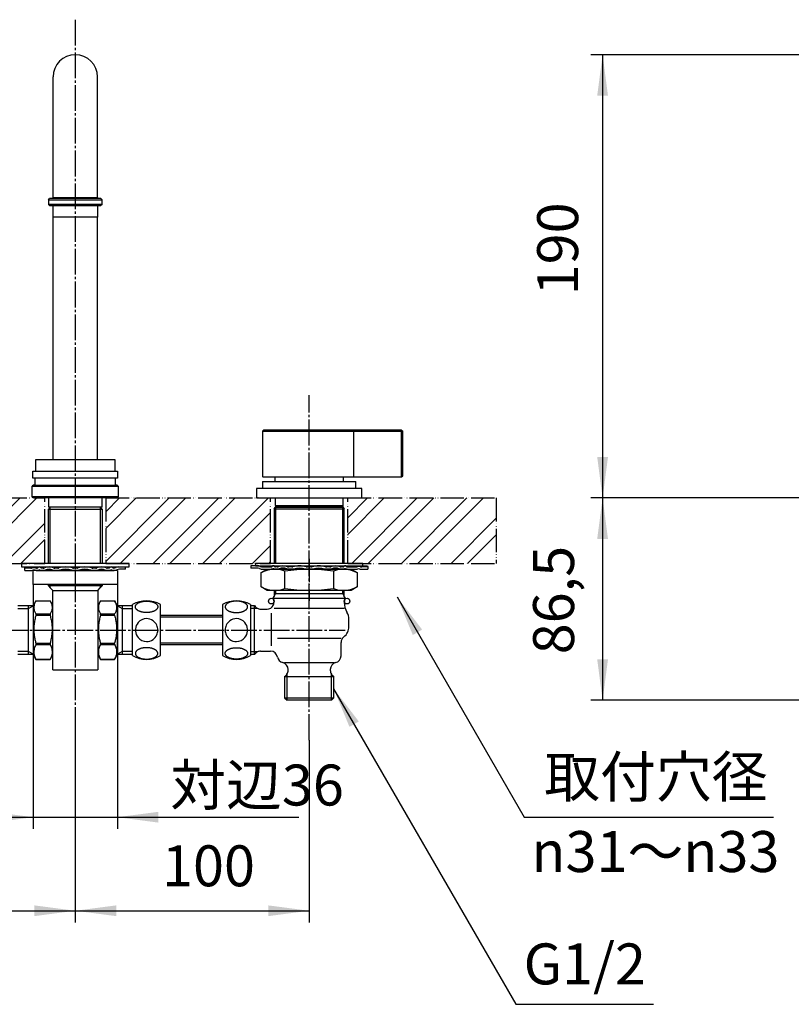
# Model space of a CAD drawing. Units: millimetres. Extents: x 0 to 1050, y 0 to 1485.
# Drawn here: x 406 to 736, y 339 to 760 of the extents above; entities that cross this region are included whole.
import ezdxf

# ---------------------------------------------------------------- set-up
doc = ezdxf.new("R2010")
doc.units = ezdxf.units.MM
doc.linetypes.add('DASH_CENTER', pattern=[14, 11, -1, 1, -1])
doc.linetypes.add('PHANTOM', pattern=[13, 10, -1, 0, -1, 0, -1])
doc.layers.add('1', color=7, linetype='Continuous')
doc.styles.add('CONVERTER_11', font='MS Mincho.ttf', dxfattribs={"width": 0.89})
doc.styles.add('CONVERTER_12', font='txt.shx', dxfattribs={"width": 0.9})
doc.dimstyles.new('ME10_DIM_11', dxfattribs={"dimtxt": 17.5, "dimasz": 17.5, "dimexe": 5, "dimexo": 0, "dimgap": 5, "dimtad": 1, "dimdsep": 46, "dimtxsty": 'CONVERTER_12', "dimsah": 1, "dimcen": 0.09, "dimclrd": 2, "dimclre": 2, "dimclrt": 7, "dimadec": 0, "dimazin": 0, "dimtfac": 1, "dimtdec": 4, "dimtix": 1, "dimtmove": 0, "dimatfit": 3, "dimfxl": 1, "dimtolj": 1, "dimtzin": 0, "dimarcsym": 0})
doc.dimstyles.new('ME10_DIM_12', dxfattribs={"dimtxt": 17.5, "dimasz": 17.5, "dimexe": 5, "dimexo": 0, "dimgap": 5, "dimtad": 1, "dimdsep": 46, "dimtxsty": 'CONVERTER_12', "dimsah": 1, "dimcen": 0.09, "dimclrd": 2, "dimclre": 2, "dimclrt": 7, "dimadec": 0, "dimazin": 0, "dimtfac": 1, "dimtdec": 4, "dimtix": 1, "dimtmove": 0, "dimatfit": 3, "dimfxl": 1, "dimtolj": 1, "dimtzin": 0, "dimarcsym": 0})
doc.dimstyles.new('ME10_DIM_13', dxfattribs={"dimtxt": 17.5, "dimasz": 17.5, "dimexe": 5, "dimexo": 0, "dimgap": 5, "dimtad": 1, "dimdsep": 46, "dimtxsty": 'CONVERTER_12', "dimsah": 1, "dimcen": 0.09, "dimclrd": 2, "dimclre": 2, "dimclrt": 7, "dimadec": 0, "dimazin": 0, "dimtfac": 1, "dimtdec": 4, "dimtix": 1, "dimtmove": 0, "dimatfit": 3, "dimfxl": 1, "dimtolj": 1, "dimtzin": 0, "dimarcsym": 0})
doc.dimstyles.new('ME10_DIM_15', dxfattribs={"dimtxt": 17.5, "dimasz": 17.5, "dimexe": 5, "dimexo": 0, "dimgap": 5, "dimtad": 1, "dimdsep": 46, "dimtxsty": 'CONVERTER_11', "dimsah": 1, "dimcen": 0.09, "dimclrd": 2, "dimclre": 2, "dimclrt": 7, "dimadec": 0, "dimazin": 0, "dimtfac": 1, "dimtdec": 4, "dimtix": 1, "dimtmove": 0, "dimatfit": 3, "dimfxl": 1, "dimtolj": 1, "dimtzin": 0, "dimarcsym": 0})
doc.dimstyles.new('ME10_DIM_22', dxfattribs={"dimtxt": 17.5, "dimasz": 17.5, "dimexe": 5, "dimexo": 0, "dimgap": 5, "dimtad": 1, "dimdsep": 46, "dimtxsty": 'CONVERTER_12', "dimsah": 1, "dimcen": 0.09, "dimclrd": 2, "dimclre": 2, "dimclrt": 7, "dimadec": 0, "dimazin": 0, "dimtfac": 1, "dimtdec": 4, "dimtix": 1, "dimtmove": 0, "dimatfit": 3, "dimfxl": 1, "dimtolj": 1, "dimtzin": 0, "dimarcsym": 0})
doc.dimstyles.get("Standard").update_dxf_attribs({"dimtxt": 0.18, "dimasz": 0.18, "dimexe": 0.18, "dimexo": 0.0625, "dimgap": 0.09, "dimtad": 0, "dimtih": 1, "dimtoh": 1, "dimdec": 4, "dimzin": 0, "dimdsep": 46, "dimtxsty": 'Standard', "dimcen": 0.09, "dimadec": 0, "dimazin": 0, "dimtfac": 1, "dimtdec": 4, "dimtofl": 0, "dimtmove": 0, "dimatfit": 3, "dimfxl": 1, "dimtolj": 1, "dimtzin": 0, "dimarcsym": 0})
pattern_1 = [(45, (0, 0), (-21.2132, 2e-15), []), (45, (3.536, -3.536), (-21.2132, 2e-15), [])]

# ---------------------------------------------------------------- blocks, each defined once
blk = doc.blocks.new('30-448-表面処理', base_point=(664.95, 815))
at = {"layer": '1', "color": 7, "linetype": 'Continuous'}
for p, q in [((418.5, 682.5), (419, 683)), ((418.5, 682.5), (441.5, 682.5)), ((418.5, 682.5), (418.5, 680.5)), ((421.5, 683), (419, 683)), ((421.5, 683), (421.5, 683.5)), ((438.5, 683), (421.5, 683)), ((438.5, 683.5), (438.5, 683)), ((441, 683), (438.5, 683)), ((441, 683), (441.5, 682.5)), ((441.5, 680.5), (441.5, 682.5)), ((441.5, 680.5), (418.5, 680.5)), ((419, 680), (418.5, 680.5)), ((419, 680), (420.5, 680)), ((420.5, 680), (439.5, 680)), ((420.5, 675), (420.5, 680)), ((439.5, 680), (441, 680)), ((439.5, 680), (439.5, 675)), ((441.5, 680.5), (441, 680)), ((439.5, 675), (420.5, 675))]:
    blk.add_line(p, q, dxfattribs=at)
blk = doc.blocks.new('67-79-C2', base_point=(747.45, 561))
at = {"layer": '1', "color": 7, "linetype": 'Continuous'}
for p, q in [((420.5, 683.5), (420.5, 735)), ((439.5, 683.5), (439.5, 735)), ((420.5, 683.5), (439.5, 683.5)), ((420.5, 683.5), (420.5, 683)), ((439.5, 683.5), (439.5, 683)), ((420.5, 571.5), (420.5, 675)), ((439.5, 571.5), (439.5, 675))]:
    blk.add_line(p, q, dxfattribs=at)
blk.add_arc((430, 735), 9.5, 0, 180, dxfattribs=at)
blk = doc.blocks.new('67-79X-表面処理', base_point=(1258.95, 692))
at = {"layer": '1'}
blk.add_blockref('67-79-C2', (747.45, 561), dxfattribs=at)
blk = doc.blocks.new('73-1-32_5__1', base_point=(-677.49, 648.3))
at = {"layer": '1', "color": 7, "linetype": 'Continuous'}
for p, q in [((507.86, 526), (505.01, 526)), ((505.01, 526), (505.01, 525)), ((507.66, 525), (505.01, 525)), ((507.86, 526), (555, 526)), ((510.26, 525.5), (513.76, 525.5)), ((510.26, 524.5), (513.76, 524.5)), ((546.26, 524.5), (513.76, 524.5)), ((516.33, 525.5), (515.58, 525.5)), ((515.58, 524.5), (516.33, 524.5)), ((522.55, 525.5), (521.25, 525.5)), ((521.25, 524.5), (522.55, 524.5)), ((530.01, 525.5), (529.26, 525.5)), ((529.26, 524.5), (530.01, 524.5)), ((530.76, 525.5), (530.01, 525.5)), ((530.01, 524.5), (530.76, 524.5)), ((538.78, 525.5), (537.48, 525.5)), ((537.48, 524.5), (538.78, 524.5)), ((544.45, 525.5), (543.7, 525.5)), ((543.7, 524.5), (544.45, 524.5)), ((546.26, 525.5), (549.76, 525.5)), ((546.26, 524.5), (549.76, 524.5)), ((555.01, 525.5), (552.51, 525.5)), ((552.51, 524.5), (555.01, 524.5)), ((555, 526), (555.01, 525.5)), ((555.01, 525.5), (555.01, 524.5))]:
    blk.add_line(p, q, dxfattribs=at)
for centre, radius, start, end in [((507.66, 522), 3, 68.2132, 90), ((507.86, 523), 3, 66.4435, 90), ((510.26, 528.5), 4, 248.2132, 270), ((510.26, 528.5), 3, 246.4435, 270), ((513.76, 525.97), 0.467, 270, 327.398), ((513.76, 525.97), 1.47, 270, 297.5753), ((514.68, 525.38), 0.617, 32.0943, 147.398), ((514.67, 524.22), 0.5, 62.3001, 117.5753), ((515.58, 525.95), 1.45, 242.3001, 270), ((515.58, 525.95), 0.45, 212.0943, 270), ((516.33, 526.73), 1.23, 270, 292.9914), ((516.33, 526.73), 2.23, 270, 292.9914), ((518.79, 520.93), 5.07, 67.0086, 112.9914), ((518.79, 520.93), 4.07, 67.0086, 112.9914), ((521.25, 526.73), 2.23, 247.0086, 270), ((521.25, 526.73), 1.23, 247.0086, 270), ((522.55, 527.18), 1.68, 270, 286.936), ((522.55, 527.18), 2.68, 270, 286.936), ((525.9, 516.15), 9.85, 73.064, 106.936), ((525.9, 516.15), 8.85, 73.064, 106.936), ((529.26, 527.18), 2.68, 253.064, 270), ((529.26, 527.18), 1.68, 253.064, 270), ((530.76, 527.18), 1.68, 270, 286.936), ((530.76, 527.18), 2.68, 270, 286.936), ((534.12, 516.15), 9.85, 73.064, 106.936), ((534.12, 516.15), 8.85, 73.064, 106.936), ((537.48, 527.18), 2.68, 253.064, 270), ((537.48, 527.18), 1.68, 253.064, 270), ((538.78, 526.73), 1.23, 270, 292.9914), ((538.78, 526.73), 2.23, 270, 292.9914), ((541.24, 520.93), 5.07, 67.0086, 112.9914), ((541.24, 520.93), 4.07, 67.0086, 112.9914), ((543.7, 526.73), 2.23, 247.0086, 270), ((543.7, 526.73), 1.23, 247.0086, 270), ((544.45, 525.95), 0.45, 270, 327.9057), ((544.45, 525.95), 1.45, 270, 297.6999), ((545.35, 525.38), 0.617, 32.602, 147.9057), ((545.35, 524.22), 0.5, 62.4247, 117.6999), ((546.26, 525.97), 1.47, 242.4247, 270), ((546.26, 525.97), 0.467, 212.602, 270), ((549.76, 528.5), 3, 270, 283.8732), ((549.76, 528.5), 4, 270, 283.8732), ((551.2, 522.68), 3, 74.7952, 103.8732), ((551.2, 522.68), 2, 74.7952, 103.8732), ((552.51, 527.5), 3, 254.7952, 270), ((552.51, 527.5), 2, 254.7952, 270)]:
    blk.add_arc(centre, radius, start, end, dxfattribs=at)
blk = doc.blocks.new('37-483-C2', base_point=(772, 395))
at = {"layer": '1', "color": 7, "linetype": 'Continuous'}
for p, q in [((418.5, 555), (418.5, 551)), ((441.5, 551), (441.5, 555)), ((441.5, 551), (418.5, 551))]:
    blk.add_line(p, q, dxfattribs=at)
blk = doc.blocks.new('32-33-23', base_point=(1180.99, 913.63))
at = {"layer": '1', "color": 7, "linetype": 'Continuous'}
for p, q in [((430, 524), (412, 524)), ((412, 518), (412, 524)), ((430, 524), (430, 518)), ((447.69, 524), (430, 524)), ((448, 524), (447.69, 524)), ((448, 524), (448, 518)), ((430, 518), (412, 518)), ((448, 518), (430, 518))]:
    blk.add_line(p, q, dxfattribs=at)
blk = doc.blocks.new('92-94A', base_point=(867.83, 241.28))
at = {"layer": '1', "color": 7, "linetype": 'Continuous'}
for p, q in [((453, 527), (407, 527)), ((407, 527), (407, 525.5)), ((453, 525.5), (453, 527)), ((407, 525.5), (412.5, 525.5)), ((412.5, 525.5), (453, 525.5))]:
    blk.add_line(p, q, dxfattribs=at)
blk = doc.blocks.new('73-19', base_point=(1183.59, 424.08))
at = {"layer": '1', "color": 7, "linetype": 'Continuous'}
for p, q in [((408.5, 525), (408.51, 525.5)), ((411, 525), (408.5, 525)), ((408.5, 524), (408.5, 525)), ((408.5, 524), (411, 524)), ((413.75, 524), (446.25, 524)), ((416.32, 525), (415.57, 525)), ((415.57, 524), (416.32, 524)), ((422.53, 525), (421.23, 525)), ((421.23, 524), (422.53, 524)), ((430, 525), (429.25, 525)), ((429.25, 524), (430, 524)), ((430.75, 525), (430, 525)), ((430, 524), (430.75, 524)), ((438.77, 525), (437.47, 525)), ((437.47, 524), (438.77, 524)), ((444.43, 525), (443.68, 525)), ((443.68, 524), (444.43, 524)), ((451.5, 524.5), (448.85, 524.5)), ((451.5, 524.5), (451.5, 525.5))]:
    blk.add_line(p, q, dxfattribs=at)
for centre, radius, start, end in [((411, 527), 2, 270, 285.2048), ((411, 527), 3, 270, 285.2048), ((412.31, 522.18), 3, 76.1268, 105.2048), ((412.31, 522.18), 2, 76.1268, 105.2048), ((413.75, 528), 4, 256.1268, 270), ((413.75, 528), 3, 256.1268, 270), ((413.75, 525.47), 0.467, 270, 327.398), ((413.75, 525.47), 1.47, 270, 297.5753), ((414.66, 524.88), 0.617, 32.0943, 147.398), ((414.66, 523.72), 0.5, 62.3001, 117.5753), ((415.57, 525.45), 1.45, 242.3001, 270), ((415.57, 525.45), 0.45, 212.0943, 270), ((416.32, 526.23), 1.23, 270, 292.9914), ((416.32, 526.23), 2.23, 270, 292.9914), ((418.78, 520.43), 5.07, 67.0086, 112.9914), ((418.78, 520.43), 4.07, 67.0086, 112.9914), ((421.23, 526.23), 2.23, 247.0086, 270), ((421.23, 526.23), 1.23, 247.0086, 270), ((422.53, 526.68), 1.68, 270, 286.936), ((422.53, 526.68), 2.68, 270, 286.936), ((425.89, 515.65), 9.85, 73.064, 106.936), ((425.89, 515.65), 8.85, 73.064, 106.936), ((429.25, 526.68), 2.68, 253.064, 270), ((429.25, 526.68), 1.68, 253.064, 270), ((430.75, 526.68), 1.68, 270, 286.936), ((430.75, 526.68), 2.68, 270, 286.936), ((434.11, 515.65), 9.85, 73.064, 106.936), ((434.11, 515.65), 8.85, 73.064, 106.936), ((437.47, 526.68), 2.68, 253.064, 270), ((437.47, 526.68), 1.68, 253.064, 270), ((438.77, 526.23), 1.23, 270, 292.9914), ((438.77, 526.23), 2.23, 270, 292.9914), ((441.22, 520.43), 5.07, 67.0086, 112.9914), ((441.22, 520.43), 4.07, 67.0086, 112.9914), ((443.68, 526.23), 2.23, 247.0086, 270), ((443.68, 526.23), 1.23, 247.0086, 270), ((444.43, 525.45), 0.45, 270, 327.9057), ((444.43, 525.45), 1.45, 270, 297.6999), ((445.34, 524.88), 0.617, 32.602, 147.9057), ((445.34, 523.72), 0.5, 62.4247, 117.6999), ((446.25, 525.47), 1.47, 242.4247, 270), ((446.25, 525.47), 0.467, 212.602, 270), ((446.25, 528), 3, 270, 293.5565), ((446.25, 528), 4, 270, 291.7868), ((448.65, 522.5), 3, 90, 113.5565), ((448.85, 521.5), 3, 90, 111.7868)]:
    blk.add_arc(centre, radius, start, end, dxfattribs=at)
blk = doc.blocks.new('95-21-31_2X2_4-B', base_point=(512.6, 509.7))
at = {"layer": '1', "color": 7, "linetype": 'Continuous'}
for centre in [(513.8, 510.9), (546.2, 510.9)]:
    blk.add_circle(centre, 1.2, dxfattribs=at)
blk = doc.blocks.new('37-486-表面処理', base_point=(744, 815))
at = {"layer": '1', "color": 7, "linetype": 'Continuous'}
for p, q in [((413.1, 571.5), (446.9, 571.5)), ((413.1, 566.5), (413.1, 571.5)), ((446.9, 571.5), (446.9, 566.5)), ((411.9, 566.5), (413.1, 566.5)), ((411.9, 563.5), (411.9, 566.5)), ((413.1, 566.5), (446.9, 566.5)), ((446.9, 566.5), (448.1, 566.5)), ((448.1, 566.5), (448.1, 563.5)), ((412.1, 560.5), (411.6, 560)), ((411.6, 555.5), (411.6, 560)), ((411.6, 560), (448.4, 560)), ((412.9, 563.5), (411.9, 563.5)), ((412.9, 560.5), (412.1, 560.5)), ((412.9, 560.5), (412.9, 563.5)), ((447.1, 563.5), (412.9, 563.5)), ((412.9, 560.5), (447.1, 560.5)), ((448.1, 563.5), (447.1, 563.5)), ((447.1, 563.5), (447.1, 560.5)), ((447.9, 560.5), (447.1, 560.5)), ((448.4, 560), (447.9, 560.5)), ((448.4, 560), (448.4, 555.5)), ((411.6, 555.5), (412.1, 555)), ((448.4, 555.5), (411.6, 555.5)), ((447.9, 555), (412.1, 555)), ((447.9, 555), (448.4, 555.5))]:
    blk.add_line(p, q, dxfattribs=at)
blk = doc.blocks.new('33-487-C2__5', base_point=(527.5, 360.5))
at = {"color": 7, "linetype": 'Continuous'}
for p, q in [((413.16, 511.01), (412, 509)), ((413.15, 511), (419.25, 511)), ((420.4, 509), (419.24, 511.01)), ((412, 509), (412, 488)), ((413.15, 505.43), (413.15, 504.83)), ((413.15, 505.43), (419.25, 505.43)), ((419.25, 505.43), (419.25, 504.83)), ((413.15, 504.83), (419.25, 504.83)), ((413.15, 492.96), (413.15, 492.33)), ((413.15, 492.96), (419.25, 492.96)), ((419.25, 492.96), (419.25, 492.33)), ((413.15, 492.33), (419.25, 492.33)), ((412, 488), (413.16, 485.99)), ((413.15, 486.03), (413.15, 486)), ((413.15, 486.03), (419.25, 486.03)), ((413.15, 486), (419.25, 486)), ((419.24, 485.99), (420.4, 488)), ((419.25, 486.03), (419.25, 486))]:
    blk.add_line(p, q, dxfattribs=at)
for points, knots in [([(413.15, 511), (413.02, 510.75), (412.77, 510.25), (412.45, 509.47), (412.28, 508.66), (412.28, 507.91), (412.39, 507.24), (412.57, 506.63), (412.84, 506.03), (413.05, 505.63), (413.15, 505.43)], [0, 0, 0, 0, 0.856645, 1.686873, 2.503865, 3.309549, 3.925664, 4.55581, 5.216847, 5.893849, 5.893849, 5.893849, 5.893849]), ([(419.25, 511), (419.38, 510.75), (419.63, 510.25), (419.95, 509.47), (420.12, 508.66), (420.12, 507.91), (420.01, 507.24), (419.83, 506.63), (419.56, 506.03), (419.35, 505.63), (419.25, 505.43)], [0, 0, 0, 0, 0.856645, 1.686873, 2.503865, 3.309549, 3.925663, 4.555809, 5.216847, 5.893849, 5.893849, 5.893849, 5.893849]), ([(413.15, 504.83), (413, 504.17), (412.7, 502.88), (412.38, 501.03), (412.27, 499.31), (412.3, 497.7), (412.47, 496.09), (412.71, 494.76), (412.96, 493.72), (413.09, 493.21), (413.15, 492.96)], [0, 0, 0, 0, 2.006135, 4.005999, 5.595056, 7.186884, 8.82045, 10.452502, 11.238719, 12.025088, 12.025088, 12.025088, 12.025088]), ([(419.25, 504.83), (419.4, 504.17), (419.7, 502.88), (420.02, 501.03), (420.13, 499.31), (420.1, 497.7), (419.93, 496.09), (419.69, 494.76), (419.44, 493.72), (419.31, 493.21), (419.25, 492.96)], [0, 0, 0, 0, 2.006135, 4.005998, 5.595056, 7.186884, 8.82045, 10.452502, 11.238719, 12.025087, 12.025087, 12.025087, 12.025087]), ([(413.15, 492.33), (413.02, 492.04), (412.76, 491.47), (412.45, 490.59), (412.28, 489.68), (412.28, 488.83), (412.39, 488.07), (412.57, 487.38), (412.84, 486.7), (413.05, 486.25), (413.15, 486.03)], [0, 0, 0, 0, 0.948224, 1.87411, 2.794862, 3.706743, 4.402282, 5.109069, 5.843917, 6.592241, 6.592241, 6.592241, 6.592241]), ([(419.25, 492.33), (419.38, 492.04), (419.64, 491.47), (419.95, 490.59), (420.12, 489.68), (420.12, 488.83), (420.01, 488.07), (419.83, 487.38), (419.56, 486.7), (419.35, 486.25), (419.25, 486.03)], [0, 0, 0, 0, 0.948224, 1.87411, 2.794861, 3.706742, 4.402281, 5.109068, 5.843916, 6.59224, 6.59224, 6.59224, 6.59224])]:
    blk.add_open_spline(points, degree=3, knots=knots, dxfattribs=at)
at = {"layer": '1', "color": 7, "linetype": 'Continuous'}
for p, q in [((409.99, 508.85), (405.49, 508.85)), ((412, 508.85), (409.99, 508.85)), ((409.99, 488.15), (409.99, 508.85)), ((412, 508.85), (412, 509)), ((405.49, 488.15), (409.99, 488.15)), ((409.99, 488.15), (412, 488.15)), ((412, 488), (412, 488.15))]:
    blk.add_line(p, q, dxfattribs=at)
at = {"layer": '1', "color": 2, "linetype": 'Continuous'}
for p, q in [((405.49, 507.69), (409.99, 507.69)), ((409.99, 507.69), (412, 508.85)), ((409.99, 489.31), (405.49, 489.31)), ((412, 488.15), (409.99, 489.31))]:
    blk.add_line(p, q, dxfattribs=at)
blk = doc.blocks.new('33-487-C2__6', base_point=(332.49, 360.5))
at = {"color": 7, "linetype": 'Continuous'}
for p, q in [((440.75, 511.01), (439.59, 509)), ((440.74, 511), (446.83, 511)), ((447.99, 509), (446.83, 511.01)), ((440.74, 505.43), (446.83, 505.43)), ((440.74, 504.83), (440.74, 505.43)), ((446.83, 504.83), (446.83, 505.43)), ((447.99, 488), (447.99, 509)), ((440.74, 504.83), (446.83, 504.83)), ((440.74, 492.96), (446.83, 492.96)), ((440.74, 492.33), (440.74, 492.96)), ((446.83, 492.33), (446.83, 492.96)), ((440.74, 492.33), (446.83, 492.33)), ((439.59, 488), (440.75, 485.99)), ((440.74, 486.03), (446.83, 486.03)), ((440.74, 486), (440.74, 486.03)), ((440.74, 486), (446.83, 486)), ((446.83, 485.99), (447.99, 488)), ((446.83, 486), (446.83, 486.03))]:
    blk.add_line(p, q, dxfattribs=at)
for points, knots in [([(440.74, 511), (440.61, 510.75), (440.35, 510.25), (440.04, 509.47), (439.87, 508.66), (439.87, 507.91), (439.97, 507.24), (440.16, 506.63), (440.43, 506.03), (440.64, 505.63), (440.74, 505.43)], [0, 0, 0, 0, 0.856645, 1.686873, 2.503865, 3.309549, 3.925663, 4.555809, 5.216847, 5.893849, 5.893849, 5.893849, 5.893849]), ([(446.83, 511), (446.96, 510.75), (447.22, 510.25), (447.54, 509.47), (447.7, 508.66), (447.71, 507.91), (447.6, 507.24), (447.42, 506.63), (447.15, 506.03), (446.94, 505.63), (446.83, 505.43)], [0, 0, 0, 0, 0.856645, 1.686873, 2.503865, 3.309549, 3.925664, 4.55581, 5.216847, 5.893849, 5.893849, 5.893849, 5.893849]), ([(440.74, 504.83), (440.59, 504.17), (440.28, 502.88), (439.97, 501.03), (439.86, 499.31), (439.89, 497.7), (440.06, 496.09), (440.3, 494.76), (440.55, 493.72), (440.68, 493.21), (440.74, 492.96)], [0, 0, 0, 0, 2.006135, 4.005998, 5.595056, 7.186884, 8.82045, 10.452502, 11.238719, 12.025087, 12.025087, 12.025087, 12.025087]), ([(446.83, 504.83), (446.99, 504.17), (447.29, 502.88), (447.61, 501.03), (447.72, 499.31), (447.68, 497.7), (447.52, 496.09), (447.28, 494.76), (447.03, 493.72), (446.9, 493.21), (446.83, 492.96)], [0, 0, 0, 0, 2.006135, 4.005999, 5.595056, 7.186884, 8.82045, 10.452502, 11.238719, 12.025088, 12.025088, 12.025088, 12.025088]), ([(440.74, 492.33), (440.61, 492.04), (440.35, 491.47), (440.03, 490.59), (439.87, 489.68), (439.87, 488.83), (439.97, 488.07), (440.16, 487.38), (440.43, 486.7), (440.64, 486.25), (440.74, 486.03)], [0, 0, 0, 0, 0.948224, 1.87411, 2.794861, 3.706742, 4.402281, 5.109068, 5.843916, 6.59224, 6.59224, 6.59224, 6.59224]), ([(446.83, 492.33), (446.97, 492.04), (447.22, 491.47), (447.54, 490.59), (447.7, 489.68), (447.71, 488.83), (447.6, 488.07), (447.42, 487.38), (447.15, 486.7), (446.94, 486.25), (446.83, 486.03)], [0, 0, 0, 0, 0.948224, 1.87411, 2.794862, 3.706743, 4.402282, 5.109069, 5.843917, 6.592241, 6.592241, 6.592241, 6.592241])]:
    blk.add_open_spline(points, degree=3, knots=knots, dxfattribs=at)
at = {"layer": '1', "color": 7, "linetype": 'Continuous'}
for p, q in [((447.99, 509), (447.99, 508.85)), ((450, 508.85), (447.99, 508.85)), ((454.5, 508.85), (450, 508.85)), ((450, 508.85), (450, 488.15)), ((447.99, 488.15), (450, 488.15)), ((447.99, 488.15), (447.99, 488)), ((450, 488.15), (454.5, 488.15))]:
    blk.add_line(p, q, dxfattribs=at)
at = {"layer": '1', "color": 2, "linetype": 'Continuous'}
for p, q in [((447.99, 508.85), (450, 507.69)), ((450, 507.69), (454.5, 507.69)), ((450, 489.31), (447.99, 488.15)), ((454.5, 489.31), (450, 489.31))]:
    blk.add_line(p, q, dxfattribs=at)
blk = doc.blocks.new('35-379-C2', base_point=(317.5, 657.5))
at = {"color": 7, "linetype": 'Continuous'}
blk.add_line((420.4, 481.5), (439.6, 481.5), dxfattribs=at)
at = {"layer": '1', "color": 7, "linetype": 'Continuous'}
for p, q in [((419.31, 551), (418.5, 550.19)), ((418.5, 550.19), (441.5, 550.19)), ((418.5, 527), (418.5, 550.19)), ((440.69, 551), (419.31, 551)), ((441.5, 550.19), (440.69, 551)), ((441.5, 550.19), (441.5, 527)), ((418.5, 517.4), (418.5, 518)), ((441.5, 518), (441.5, 517.4)), ((441.5, 517.4), (418.5, 517.4)), ((418.5, 517.4), (419.31, 516.59)), ((419.31, 516.59), (420.4, 515.5)), ((420.4, 481.5), (420.4, 515.5)), ((420.4, 515.5), (439.6, 515.5)), ((439.6, 515.5), (440.69, 516.59)), ((439.6, 515.5), (439.6, 481.5)), ((440.69, 516.59), (441.5, 517.4))]:
    blk.add_line(p, q, dxfattribs=at)
at = {"layer": '1', "color": 2, "linetype": 'Continuous'}
for p, q in [((419.31, 527), (419.31, 551)), ((440.69, 551), (440.69, 527)), ((419.31, 516.59), (419.31, 518)), ((440.69, 518), (440.69, 516.59))]:
    blk.add_line(p, q, dxfattribs=at)
blk = doc.blocks.new('37-485-表面処理__7', base_point=(682.03, 815))
at = {"layer": '1', "color": 7, "linetype": 'Continuous'}
for p, q in [((510, 562), (515.5, 562)), ((510, 562), (510, 559)), ((515.5, 562), (515.5, 564)), ((515.5, 562), (544.5, 562)), ((544.5, 564), (544.5, 562)), ((544.5, 562), (550, 562)), ((550, 559), (550, 562)), ((507.5, 559), (507.5, 555)), ((510, 559), (507.5, 559)), ((550, 559), (510, 559)), ((552.5, 559), (550, 559)), ((552.5, 555), (552.5, 559)), ((507.5, 555), (515.5, 555)), ((508.2, 555), (508, 555)), ((515.5, 555), (544.5, 555)), ((515.5, 555), (515.5, 551.8)), ((515.5, 551.8), (544.5, 551.8)), ((544.5, 551.8), (544.5, 555)), ((544.5, 555), (552.5, 555))]:
    blk.add_line(p, q, dxfattribs=at)
blk = doc.blocks.new('36-227-表面処理__8', base_point=(-186.96, 52.78))
at = {"color": 7, "linetype": 'Continuous'}
for p, q in [((569.53, 584), (510.53, 584)), ((570.03, 564.5), (570.03, 583.5)), ((549.03, 564), (569.53, 564))]:
    blk.add_line(p, q, dxfattribs=at)
at = {"layer": '1', "color": 7, "linetype": 'Continuous'}
for p, q in [((510.53, 584), (510.03, 583.5)), ((510.03, 583.5), (570.03, 583.5)), ((510.03, 583.5), (510.03, 583.5)), ((569.53, 564), (569.53, 584)), ((569.53, 584), (570.03, 583.5)), ((569.53, 564), (570.03, 564.5)), ((569.53, 564), (569.53, 564))]:
    blk.add_line(p, q, dxfattribs=at)
blk = doc.blocks.new('31-112-1-表面処理__9', base_point=(682.03, 815))
at = {"layer": '1', "color": 7, "linetype": 'Continuous'}
for p, q in [((510.03, 583.5), (549.03, 583.5)), ((510.03, 583.5), (510.03, 564.2)), ((549.03, 564), (549.03, 583.5)), ((510.03, 564.2), (510.23, 564)), ((510.23, 564), (549.03, 564))]:
    blk.add_line(p, q, dxfattribs=at)
blk = doc.blocks.new('K5560-0A__10', base_point=(1711.58, 385.29))
at = {"color": 7, "linetype": 'Continuous'}
for p, q in [((519.52, 469.52), (520.54, 468.5)), ((519.54, 469.5), (540.5, 469.5)), ((539.5, 468.5), (520.54, 468.5)), ((539.5, 468.5), (540.52, 469.52))]:
    blk.add_line(p, q, dxfattribs=at)
at = {"layer": '1', "color": 7, "linetype": 'Continuous'}
for p, q in [((515.02, 550.37), (515.65, 551)), ((515.02, 550.37), (545.02, 550.37)), ((515.02, 550.37), (515.02, 527)), ((515.65, 551), (544.38, 551)), ((544.38, 551), (545.02, 550.37)), ((545.02, 527), (545.02, 550.37)), ((515.02, 515.51), (515.02, 512.88)), ((515.02, 514), (515.65, 514)), ((545.02, 513.98), (515.65, 513.98)), ((545.02, 512.88), (545.02, 515.51)), ((514.56, 512.09), (515.02, 512.88)), ((514.56, 512.09), (545.48, 512.09)), ((545.48, 512.09), (545.02, 512.88)), ((545.02, 510.5), (545.02, 510.36)), ((504.92, 508.98), (506.62, 508.98)), ((506.62, 488.02), (506.62, 508.98)), ((509.2, 507.5), (512.02, 507.5)), ((513.78, 505.76), (513.78, 491.76)), ((545.02, 507.76), (515.02, 507.76)), ((547.02, 500), (547.02, 503.15)), ((543.62, 494.92), (516.42, 494.92)), ((543.62, 487.5), (543.62, 493.2)), ((506.62, 489.18), (506.62, 488.02)), ((509.2, 489.5), (513.5, 489.5)), ((506.62, 488.02), (504.92, 488.02)), ((540.62, 484.5), (519.42, 484.5)), ((521.02, 481.33), (521.02, 481.67)), ((539.02, 481.67), (539.02, 481.33)), ((519.52, 478.73), (519.52, 469.52)), ((519.52, 478.73), (520.52, 478.73)), ((520.52, 478.73), (540.52, 478.73)), ((540.52, 469.52), (540.52, 478.73))]:
    blk.add_line(p, q, dxfattribs=at)
at = {"layer": '1', "color": 2, "linetype": 'Continuous'}
for p, q in [((515.65, 551), (515.65, 527)), ((544.38, 527), (544.38, 551)), ((515.02, 512.88), (515.65, 514)), ((515.65, 515.51), (515.65, 513.98)), ((544.38, 513.98), (544.38, 515.51)), ((544.38, 513.98), (545.02, 512.88)), ((504.92, 507.82), (507.86, 507.82)), ((507.86, 489.18), (504.92, 489.18)), ((520.52, 479.67), (520.52, 478.5)), ((520.52, 478.5), (520.52, 468.5)), ((539.52, 468.5), (539.52, 479.67))]:
    blk.add_line(p, q, dxfattribs=at)
at = {"layer": '1', "color": 7, "linetype": 'Continuous'}
for centre, radius, start, end in [((512.02, 510.5), 3, 270, 32.0596), ((548.02, 510.5), 3, 147.9404, 180), ((553.02, 510.36), 8, 180, 211.0027), ((509.2, 510.5), 3, 210.4974, 243.487), ((509.2, 510.5), 3, 243.487, 270), ((541.02, 503.15), 6, 0, 31.0027), ((541.52, 500), 5.5, 306.8699, 0), ((546.62, 493.2), 3, 126.8699, 180), ((509.2, 486.5), 3, 116.513, 149.5026), ((509.2, 486.5), 3, 90, 116.513), ((513.5, 486.5), 3, 9.5941, 90), ((519.42, 487.5), 3, 189.5941, 256.5066), ((518.02, 481.67), 3, 0, 76.5066), ((542.02, 481.67), 3, 103.4934, 180), ((540.62, 487.5), 3, 283.4934, 0), ((518.02, 481.33), 3, 326.4427, 0), ((542.02, 481.33), 3, 180, 213.5573), ((518.02, 481.33), 3, 300, 326.4427), ((542.02, 481.33), 3, 213.5573, 240)]:
    blk.add_arc(centre, radius, start, end, dxfattribs=at)
blk = doc.blocks.new('88-865__11', base_point=(544.52, 551))
at = {"layer": '1', "color": 7, "linetype": 'Continuous'}
for p, q in [((515.72, 551.8), (544.32, 551.8)), ((515.72, 551), (515.72, 551.8)), ((544.32, 551.8), (544.32, 551)), ((544.32, 551), (515.72, 551))]:
    blk.add_line(p, q, dxfattribs=at)
blk = doc.blocks.new('92-64A__13', base_point=(444.19, 923.03))
at = {"layer": '1', "color": 7, "linetype": 'Continuous'}
for p, q in [((506.99, 527), (506.99, 526)), ((546.24, 527), (506.99, 527)), ((552.99, 527), (546.24, 527)), ((552.99, 526), (552.99, 527)), ((506.99, 526), (513.74, 526)), ((513.74, 526), (514.99, 526)), ((514.99, 526), (552.99, 526))]:
    blk.add_line(p, q, dxfattribs=at)
blk = doc.blocks.new('32-240-C2__14', base_point=(1405.71, 362.56))
at = {"layer": '1', "color": 4, "linetype": 'PHANTOM'}
blk.add_line((529.99, 529), (529.99, 511), dxfattribs=at)
at = {"layer": '1', "color": 7, "linetype": 'Continuous'}
for p, q in [((509.49, 523.06), (511.99, 524.5)), ((509.49, 516.94), (509.49, 523.06)), ((511.99, 524.5), (529.99, 524.5)), ((519.6, 516.32), (519.6, 523.68)), ((529.99, 524.5), (547.99, 524.5)), ((540.38, 523.68), (540.38, 516.32)), ((547.99, 524.5), (550.49, 523.06)), ((550.49, 523.06), (550.49, 516.94)), ((511.99, 515.5), (509.49, 516.94)), ((529.99, 515.5), (511.99, 515.5)), ((529.99, 515.5), (519.6, 515.5)), ((540.38, 515.5), (529.99, 515.5)), ((547.99, 515.5), (529.99, 515.5)), ((550.49, 516.94), (547.99, 515.5))]:
    blk.add_line(p, q, dxfattribs=at)
for centre, radius, start, end in [((515.22, 512.4), 12.1, 68.7992, 118.2702), ((529.99, 458.16), 66.34, 90, 99.0124), ((529.99, 458.16), 66.34, 80.9876, 90), ((544.76, 512.4), 12.1, 61.7298, 111.2008), ((515.22, 527.6), 12.1, 241.7298, 291.2008), ((529.99, 581.84), 66.34, 260.9876, 270), ((529.99, 581.84), 66.34, 270, 279.0124), ((544.76, 527.6), 12.1, 248.7992, 298.2702)]:
    blk.add_arc(centre, radius, start, end, dxfattribs=at)
blk = doc.blocks.new('32-12__15', base_point=(-531.14, 464.13))
at = {"layer": '1', "color": 7, "linetype": 'Continuous'}
for p, q in [((492.89, 509.39), (492.89, 505.2)), ((504.89, 509.39), (504.89, 487.61)), ((492.89, 505.2), (492.89, 491.8)), ((492.89, 491.8), (492.89, 487.61))]:
    blk.add_line(p, q, dxfattribs=at)
for centre, radius, start, end in [((498.89, 499), 12, 60, 120), ((499.81, 497.87), 5.93, 128.3579, 152.8482), ((498.7, 499.28), 4.13, 87.3524, 128.3579), ((498.89, 498.67), 4.73, 40.0743, 89.9974), ((498.67, 498.49), 5.02, 5.0524, 40.0743), ((498.82, 498.38), 4.8, 152.8482, 178.5426), ((498.82, 498.62), 4.8, 181.4574, 207.1518), ((498.67, 498.51), 5.02, 319.9257, 354.9476), ((498.75, 498.49), 4.94, 0.0917, 5.0524), ((498.75, 498.51), 4.94, 354.9476, 359.9083), ((499.81, 499.13), 5.93, 207.1518, 231.6421), ((498.7, 497.72), 4.13, 231.6421, 272.6476), ((498.89, 498.33), 4.73, 270.0026, 319.9257), ((498.89, 498), 12, 240, 300)]:
    blk.add_arc(centre, radius, start, end, dxfattribs=at)
for points in [[(494.09, 508.46), (494.1, 508.53), (494.1, 508.68), (494.16, 508.89), (494.25, 509.1), (494.38, 509.31), (494.54, 509.5), (494.74, 509.7), (494.96, 509.87), (495.22, 510.04), (495.5, 510.2), (495.81, 510.34), (496.14, 510.47), (496.5, 510.59), (496.87, 510.68), (497.25, 510.77), (497.65, 510.83), (498.06, 510.87), (498.47, 510.9), (498.89, 510.91), (499.3, 510.9), (499.72, 510.87), (500.13, 510.83), (500.52, 510.77), (500.91, 510.68), (501.28, 510.59), (501.63, 510.47), (501.96, 510.34), (502.27, 510.2), (502.55, 510.04), (502.81, 509.87), (503.04, 509.7), (503.23, 509.5), (503.39, 509.31), (503.52, 509.1), (503.61, 508.89), (503.67, 508.68), (503.69, 508.46), (503.67, 508.24), (503.61, 508.03), (503.52, 507.82), (503.39, 507.61), (503.23, 507.41), (503.04, 507.22), (502.81, 507.05), (502.55, 506.88), (502.27, 506.72), (501.96, 506.58), (501.63, 506.45), (501.28, 506.33), (500.91, 506.23), (500.52, 506.15), (500.13, 506.09), (499.72, 506.04), (499.3, 506.02), (498.89, 506.01), (498.47, 506.02), (498.06, 506.04), (497.65, 506.09), (497.25, 506.15), (496.87, 506.23), (496.5, 506.33), (496.14, 506.45), (495.81, 506.58), (495.5, 506.72), (495.22, 506.88), (494.96, 507.05), (494.74, 507.22), (494.54, 507.41), (494.38, 507.61), (494.25, 507.82), (494.16, 508.03), (494.1, 508.24), (494.1, 508.39), (494.09, 508.46)], [(494.09, 488.54), (494.1, 488.47), (494.1, 488.32), (494.16, 488.11), (494.25, 487.9), (494.38, 487.69), (494.54, 487.5), (494.74, 487.3), (494.96, 487.13), (495.22, 486.96), (495.5, 486.8), (495.81, 486.66), (496.14, 486.53), (496.5, 486.41), (496.87, 486.32), (497.25, 486.23), (497.65, 486.17), (498.06, 486.13), (498.47, 486.1), (498.89, 486.09), (499.3, 486.1), (499.72, 486.13), (500.13, 486.17), (500.52, 486.23), (500.91, 486.32), (501.28, 486.41), (501.63, 486.53), (501.96, 486.66), (502.27, 486.8), (502.55, 486.96), (502.81, 487.13), (503.04, 487.3), (503.23, 487.5), (503.39, 487.69), (503.52, 487.9), (503.61, 488.11), (503.67, 488.32), (503.69, 488.54), (503.67, 488.76), (503.61, 488.97), (503.52, 489.18), (503.39, 489.39), (503.23, 489.59), (503.04, 489.78), (502.81, 489.95), (502.55, 490.12), (502.27, 490.28), (501.96, 490.42), (501.63, 490.55), (501.28, 490.67), (500.91, 490.77), (500.52, 490.85), (500.13, 490.91), (499.72, 490.96), (499.3, 490.98), (498.89, 490.99), (498.47, 490.98), (498.06, 490.96), (497.65, 490.91), (497.25, 490.85), (496.87, 490.77), (496.5, 490.67), (496.14, 490.55), (495.81, 490.42), (495.5, 490.28), (495.22, 490.12), (494.96, 489.95), (494.74, 489.78), (494.54, 489.59), (494.38, 489.39), (494.25, 489.18), (494.16, 488.97), (494.1, 488.76), (494.1, 488.61), (494.09, 488.54)]]:
    blk.add_open_spline(points, degree=3, knots=[0, 0, 0, 0, 0.216439, 0.433021, 0.666403, 0.899956, 1.162343, 1.424793, 1.721818, 2.018877, 2.350956, 2.683053, 3.046836, 3.410631, 3.800175, 4.189726, 4.597342, 5.004961, 5.421875, 5.83879, 6.255704, 6.672618, 7.080238, 7.487853, 7.877404, 8.266948, 8.630743, 8.994526, 9.326623, 9.658702, 9.955761, 10.252786, 10.515236, 10.777623, 11.011176, 11.244558, 11.46114, 11.677579, 11.894018, 12.1106, 12.343982, 12.577535, 12.839922, 13.102372, 13.399397, 13.696456, 14.028535, 14.360632, 14.724416, 15.08821, 15.477754, 15.867305, 16.274921, 16.68254, 17.099454, 17.516369, 17.933283, 18.350197, 18.757817, 19.165432, 19.554983, 19.944527, 20.308322, 20.672105, 21.004202, 21.336281, 21.63334, 21.930365, 22.192815, 22.455202, 22.688755, 22.922137, 23.138719, 23.355158, 23.355158, 23.355158, 23.355158], dxfattribs=at)
blk = doc.blocks.new('65-11-53-M11', base_point=(434.41, 582.28))
at = {"layer": '1', "color": 7, "linetype": 'Continuous'}
for p, q in [((466.49, 504.85), (492.89, 504.85)), ((466.49, 504.15), (492.89, 504.15)), ((492.89, 492.85), (466.49, 492.85)), ((492.89, 492.15), (466.49, 492.15))]:
    blk.add_line(p, q, dxfattribs=at)
blk = doc.blocks.new('32-12__16', base_point=(1490.51, 464.13))
at = {"layer": '1', "color": 7, "linetype": 'Continuous'}
for p, q in [((454.49, 487.61), (454.49, 509.39)), ((466.49, 505.2), (466.49, 509.39)), ((466.49, 491.8), (466.49, 505.2)), ((466.49, 487.61), (466.49, 491.8))]:
    blk.add_line(p, q, dxfattribs=at)
for centre, radius, start, end in [((460.49, 499), 12, 60, 120), ((460.71, 498.49), 5.02, 139.9257, 174.9476), ((460.49, 498.67), 4.73, 90.0026, 139.9257), ((460.68, 499.28), 4.13, 51.6421, 92.6476), ((459.56, 497.87), 5.93, 27.1518, 51.6421), ((460.63, 498.49), 4.94, 174.9476, 179.9083), ((460.63, 498.51), 4.94, 180.0917, 185.0524), ((460.71, 498.51), 5.02, 185.0524, 220.0743), ((460.56, 498.38), 4.8, 1.4574, 27.1518), ((460.56, 498.62), 4.8, 332.8482, 358.5426), ((460.49, 498.33), 4.73, 220.0743, 269.9974), ((460.68, 497.72), 4.13, 267.3524, 308.3579), ((459.56, 499.13), 5.93, 308.3579, 332.8482), ((460.49, 498), 12, 240, 300)]:
    blk.add_arc(centre, radius, start, end, dxfattribs=at)
for points in [[(465.28, 508.46), (465.28, 508.53), (465.27, 508.68), (465.21, 508.89), (465.12, 509.1), (464.99, 509.31), (464.83, 509.5), (464.64, 509.7), (464.41, 509.87), (464.15, 510.04), (463.87, 510.2), (463.56, 510.34), (463.23, 510.47), (462.88, 510.59), (462.51, 510.68), (462.12, 510.77), (461.73, 510.83), (461.32, 510.87), (460.9, 510.9), (460.49, 510.91), (460.07, 510.9), (459.66, 510.87), (459.25, 510.83), (458.85, 510.77), (458.47, 510.68), (458.1, 510.59), (457.74, 510.47), (457.41, 510.34), (457.1, 510.2), (456.82, 510.04), (456.56, 509.87), (456.34, 509.7), (456.14, 509.5), (455.98, 509.31), (455.85, 509.1), (455.76, 508.89), (455.7, 508.68), (455.69, 508.46), (455.7, 508.24), (455.76, 508.03), (455.85, 507.82), (455.98, 507.61), (456.14, 507.41), (456.34, 507.22), (456.56, 507.05), (456.82, 506.88), (457.1, 506.72), (457.41, 506.58), (457.74, 506.45), (458.1, 506.33), (458.47, 506.23), (458.85, 506.15), (459.25, 506.09), (459.66, 506.04), (460.07, 506.02), (460.49, 506.01), (460.9, 506.02), (461.32, 506.04), (461.73, 506.09), (462.12, 506.15), (462.51, 506.23), (462.88, 506.33), (463.23, 506.45), (463.56, 506.58), (463.87, 506.72), (464.15, 506.88), (464.41, 507.05), (464.64, 507.22), (464.83, 507.41), (464.99, 507.61), (465.12, 507.82), (465.21, 508.03), (465.27, 508.24), (465.28, 508.39), (465.28, 508.46)], [(465.28, 488.54), (465.28, 488.47), (465.27, 488.32), (465.21, 488.11), (465.12, 487.9), (464.99, 487.69), (464.83, 487.5), (464.64, 487.3), (464.41, 487.13), (464.15, 486.96), (463.87, 486.8), (463.56, 486.66), (463.23, 486.53), (462.88, 486.41), (462.51, 486.32), (462.12, 486.23), (461.73, 486.17), (461.32, 486.13), (460.9, 486.1), (460.49, 486.09), (460.07, 486.1), (459.66, 486.13), (459.25, 486.17), (458.85, 486.23), (458.47, 486.32), (458.1, 486.41), (457.74, 486.53), (457.41, 486.66), (457.1, 486.8), (456.82, 486.96), (456.56, 487.13), (456.34, 487.3), (456.14, 487.5), (455.98, 487.69), (455.85, 487.9), (455.76, 488.11), (455.7, 488.32), (455.69, 488.54), (455.7, 488.76), (455.76, 488.97), (455.85, 489.18), (455.98, 489.39), (456.14, 489.59), (456.34, 489.78), (456.56, 489.95), (456.82, 490.12), (457.1, 490.28), (457.41, 490.42), (457.74, 490.55), (458.1, 490.67), (458.47, 490.77), (458.85, 490.85), (459.25, 490.91), (459.66, 490.96), (460.07, 490.98), (460.49, 490.99), (460.9, 490.98), (461.32, 490.96), (461.73, 490.91), (462.12, 490.85), (462.51, 490.77), (462.88, 490.67), (463.23, 490.55), (463.56, 490.42), (463.87, 490.28), (464.15, 490.12), (464.41, 489.95), (464.64, 489.78), (464.83, 489.59), (464.99, 489.39), (465.12, 489.18), (465.21, 488.97), (465.27, 488.76), (465.28, 488.61), (465.28, 488.54)]]:
    blk.add_open_spline(points, degree=3, knots=[0, 0, 0, 0, 0.216439, 0.433021, 0.666403, 0.899956, 1.162343, 1.424793, 1.721818, 2.018877, 2.350956, 2.683053, 3.046836, 3.410631, 3.800175, 4.189726, 4.597342, 5.004961, 5.421875, 5.83879, 6.255704, 6.672618, 7.080238, 7.487853, 7.877404, 8.266948, 8.630743, 8.994526, 9.326623, 9.658702, 9.955761, 10.252786, 10.515236, 10.777623, 11.011176, 11.244558, 11.46114, 11.677579, 11.894018, 12.1106, 12.343982, 12.577535, 12.839922, 13.102372, 13.399397, 13.696456, 14.028535, 14.360632, 14.724416, 15.08821, 15.477754, 15.867305, 16.274921, 16.68254, 17.099454, 17.516369, 17.933283, 18.350197, 18.757817, 19.165432, 19.554983, 19.944527, 20.308322, 20.672105, 21.004202, 21.336281, 21.63334, 21.930365, 22.192815, 22.455202, 22.688755, 22.922137, 23.138719, 23.355158, 23.355158, 23.355158, 23.355158], dxfattribs=at)
blk = doc.blocks.new('*D38')
at = {"layer": '1', "color": 2, "linetype": 'Continuous'}
for p, q in [((861.95, 555), (650.45, 555)), ((655.45, 555), (655.45, 468.5)), ((907.47, 468.5), (650.45, 468.5))]:
    blk.add_line(p, q, dxfattribs=at)
at = {"layer": '1', "color": 2}
for points in [[(657.75, 537.5), (653.14, 537.5), (655.45, 555)], [(653.14, 486), (657.75, 486), (655.45, 468.5)]]:
    blk.add_solid(points, dxfattribs=at)
at = {"layer": '1', "color": 7, "insert": (648.7, 488.15), "char_height": 17.5, "attachment_point": 7, "rotation": 90, "line_spacing_factor": 0.60024, "style": 'CONVERTER_12'}
blk.add_mtext('86,5', dxfattribs=at)
blk = doc.blocks.new('*D39')
at = {"layer": '1', "color": 2, "linetype": 'Continuous'}
for p, q in [((430, 464.5), (430, 373.5)), ((530, 451.5), (530, 373.5)), ((430, 378.5), (530, 378.5))]:
    blk.add_line(p, q, dxfattribs=at)
at = {"layer": '1', "color": 2}
for points in [[(447.5, 380.8), (447.5, 376.2), (430, 378.5)], [(512.5, 376.2), (512.5, 380.8), (530, 378.5)]]:
    blk.add_solid(points, dxfattribs=at)
at = {"layer": '1', "color": 7, "insert": (467.08, 383.5), "char_height": 17.5, "attachment_point": 7, "rotation": 0.0001, "line_spacing_factor": 0.60024, "style": 'CONVERTER_12'}
blk.add_mtext('100', dxfattribs=at)
blk = doc.blocks.new('*D40')
at = {"layer": '1', "color": 2, "linetype": 'Continuous'}
for p, q in [((430, 464.5), (430, 373.5)), ((330, 451.5), (330, 373.5)), ((330, 378.5), (430, 378.5))]:
    blk.add_line(p, q, dxfattribs=at)
at = {"layer": '1', "color": 2}
for points in [[(347.5, 380.8), (347.5, 376.2), (330, 378.5)], [(412.5, 376.2), (412.5, 380.8), (430, 378.5)]]:
    blk.add_solid(points, dxfattribs=at)
at = {"layer": '1', "color": 7, "insert": (357.27, 383.5), "char_height": 17.5, "attachment_point": 7, "rotation": 0.0001, "line_spacing_factor": 0.60024, "style": 'CONVERTER_12'}
blk.add_mtext('100', dxfattribs=at)
blk = doc.blocks.new('*D42')
at = {"layer": '1', "color": 2, "linetype": 'Continuous'}
for p, q in [((412, 518), (412, 413.5)), ((448, 518), (448, 413.5)), ((377, 418.5), (412, 418.5)), ((412, 418.5), (448, 418.5)), ((448, 418.5), (525.53, 418.5))]:
    blk.add_line(p, q, dxfattribs=at)
at = {"layer": '1', "color": 2}
for points in [[(394.5, 416.2), (394.5, 420.8), (412, 418.5)], [(465.5, 420.8), (465.5, 416.2), (448, 418.5)]]:
    blk.add_solid(points, dxfattribs=at)
at = {"layer": '1', "color": 7, "insert": (470.58, 423.5), "char_height": 17.5, "attachment_point": 7, "rotation": 0.0001, "line_spacing_factor": 0.454545, "style": 'CONVERTER_11'}
blk.add_mtext('\\C7;対辺\\C7;36', dxfattribs=at)
blk = doc.blocks.new('*D49')
at = {"layer": '1', "color": 2, "linetype": 'Continuous'}
for p, q in [((796.95, 744.5), (650.45, 744.5)), ((655.45, 744.5), (655.45, 555)), ((861.95, 555), (650.45, 555))]:
    blk.add_line(p, q, dxfattribs=at)
at = {"layer": '1', "color": 2}
for points in [[(657.75, 727), (653.14, 727), (655.45, 744.5)], [(653.14, 572.5), (657.75, 572.5), (655.45, 555)]]:
    blk.add_solid(points, dxfattribs=at)
at = {"layer": '1', "color": 7, "insert": (650.45, 641.63), "char_height": 17.5, "attachment_point": 7, "rotation": 90, "line_spacing_factor": 0.60024, "style": 'CONVERTER_12'}
blk.add_mtext('190', dxfattribs=at)

msp = doc.modelspace()

# ---------------------------------------------------------------- hatches: boundary and pattern name
at = {"layer": '1', "linetype": 'Continuous'}
h = msp.add_hatch(dxfattribs=at)
h.set_pattern_fill('CUSTOM17', color=4, scale=5, angle=45, pattern_type=2)
h.set_pattern_definition(pattern_1)
h.paths.add_polyline_path([(417, 527), (346.487, 527), (346.487, 555), (417, 555)])
h = msp.add_hatch(dxfattribs=at)
h.set_pattern_fill('CUSTOM15', color=4, scale=5, angle=45, pattern_type=2)
h.set_pattern_definition(pattern_1)
h.paths.add_polyline_path([(513.487, 527), (443.007, 527), (443.007, 555), (513.487, 555)])
h = msp.add_hatch(dxfattribs=at)
h.set_pattern_fill('CUSTOM16', color=4, scale=5, angle=45, pattern_type=2)
h.set_pattern_definition(pattern_1)
h.paths.add_polyline_path([(609.987, 527), (546.487, 527), (546.487, 555), (609.987, 555)])

# ---------------------------------------------------------------- linework, layer by layer
at = {"color": 2, "linetype": 'PHANTOM'}
for p, q in [((346.487, 555), (417, 555)), ((443.007, 555), (513.487, 555)), ((546.487, 555), (609.987, 555)), ((609.987, 555), (609.987, 527)), ((346.487, 527), (417, 527)), ((443.007, 527), (513.487, 527)), ((546.487, 527), (609.987, 527))]:
    msp.add_line(p, q, dxfattribs=at)
at = {"color": 2}
msp.add_solid([(578.305, 498.712), (574.314, 496.408), (567.559, 512.715)], dxfattribs=at)
at = {"layer": '1', "color": 2, "linetype": 'DASH_CENTER'}
for p, q in [((430, 759.502), (430, 464.5)), ((530, 451.5), (530, 599)), ((314.588, 498.5), (545.392, 498.5))]:
    msp.add_line(p, q, dxfattribs=at)
at = {"layer": '1', "color": 2, "linetype": 'PHANTOM'}
for p, q in [((417, 527), (417, 555)), ((443.007, 555), (443.007, 527)), ((513.487, 527), (513.487, 555)), ((546.487, 527), (546.487, 555))]:
    msp.add_line(p, q, dxfattribs=at)
at = {"layer": '1', "color": 2}
msp.add_solid([(551.21, 459.449), (547.22, 457.145), (540.465, 473.452)], dxfattribs=at)

# ---------------------------------------------------------------- block references
for name, p in [('K5560-0A__10', (1711.581, 385.29)), ('92-94A', (867.828, 241.277)), ('92-64A__13', (444.193, 923.03)), ('73-19', (1183.594, 424.081)), ('73-1-32_5__1', (-677.486, 648.301)), ('65-11-53-M11', (434.414, 582.284))]:
    msp.add_blockref(name, p)
at = {"layer": '1'}
for name, p in [('37-485-表面処理__7', (682.032, 815)), ('37-486-表面処理', (744, 815)), ('31-112-1-表面処理__9', (682.032, 815)), ('67-79X-表面処理', (1258.946, 692)), ('36-227-表面処理__8', (-186.963, 52.78)), ('30-448-表面処理', (664.946, 815)), ('37-483-C2', (772, 395)), ('88-865__11', (544.522, 551)), ('35-379-C2', (317.5, 657.5)), ('32-240-C2__14', (1405.712, 362.563)), ('32-33-23', (1180.992, 913.63)), ('33-487-C2__5', (527.5, 360.5)), ('33-487-C2__6', (332.489, 360.5)), ('32-12__16', (1490.514, 464.129)), ('32-12__15', (-531.14, 464.129)), ('95-21-31_2X2_4-B', (512.6, 509.7))]:
    msp.add_blockref(name, p, dxfattribs=at)

# ---------------------------------------------------------------- texts
at = {"color": 7, "char_height": 17.5, "attachment_point": 5, "line_spacing_factor": 0.545455, "style": 'CONVERTER_11'}
for s, insert in [('取付穴径', (678.21, 433.5)), ('{\\Fgdt;n}31～{\\Fgdt;n}33', (678.018, 403.815))]:
    msp.add_mtext(s, dxfattribs=dict(at, insert=insert))
at = {"layer": '1', "color": 7, "insert": (647.823, 353.5), "char_height": 17.5, "attachment_point": 5, "line_spacing_factor": 1.320528, "style": 'CONVERTER_12'}
msp.add_mtext('G1/2', dxfattribs=at)

# ---------------------------------------------------------------- dimensions: what is measured, and where the dimension line sits
at = {"layer": '1'}
dim = msp.add_linear_dim(base=(655.446, 744.5), p1=(861.946, 555), p2=(796.947, 744.5), angle=90, text='190', dimstyle='ME10_DIM_22', dxfattribs=at)
dim.commit()
dim.dimension.update_dxf_attribs({"geometry": '*D49', "text_midpoint": (641.696, 660.001), "text_rotation": 90})
dim = msp.add_linear_dim(base=(655.446, 555), p1=(907.469, 468.5), p2=(861.946, 555), angle=90, dimstyle='ME10_DIM_11', dxfattribs=at)
dim.commit()
dim.dimension.update_dxf_attribs({"geometry": '*D38', "text_midpoint": (640.821, 512.216), "text_rotation": 90})
dim = msp.add_linear_dim(base=(412, 418.5), p1=(448, 518), p2=(412, 518), text='対辺36', dimstyle='ME10_DIM_15', override={"dimpost": '対辺<>'}, dxfattribs=at)
dim.commit()
dim.dimension.update_dxf_attribs({"geometry": '*D42', "text_midpoint": (491.952, 432.25), "text_rotation": 0.00014})
for base, p1, p2, dimstyle, picture, middle in [((330, 378.5), (430, 464.5), (330, 451.5), 'ME10_DIM_13', '*D40', (375.647, 392.25)), ((430, 378.5), (530, 451.5), (430, 464.5), 'ME10_DIM_12', '*D39', (485.451, 392.25))]:
    dim = msp.add_linear_dim(base=base, p1=p1, p2=p2, dimstyle=dimstyle, dxfattribs=at)
    dim.commit()
    dim.dimension.update_dxf_attribs({"geometry": picture, "text_midpoint": middle, "text_rotation": 0.00014})

# ---------------------------------------------------------------- leaders
at = {"color": 2, "linetype": 'Continuous', "has_arrowhead": 0}
msp.add_leader([(567.559, 512.715), (621.955, 418.5), (728.466, 418.5)], dimstyle='Standard', dxfattribs=at)
at = {"layer": '1', "color": 2, "linetype": 'Continuous', "has_arrowhead": 0}
msp.add_leader([(540.465, 473.452), (618.38, 338.5), (677.265, 338.5)], dimstyle='Standard', dxfattribs=at)

doc.saveas('drawing.dxf')
